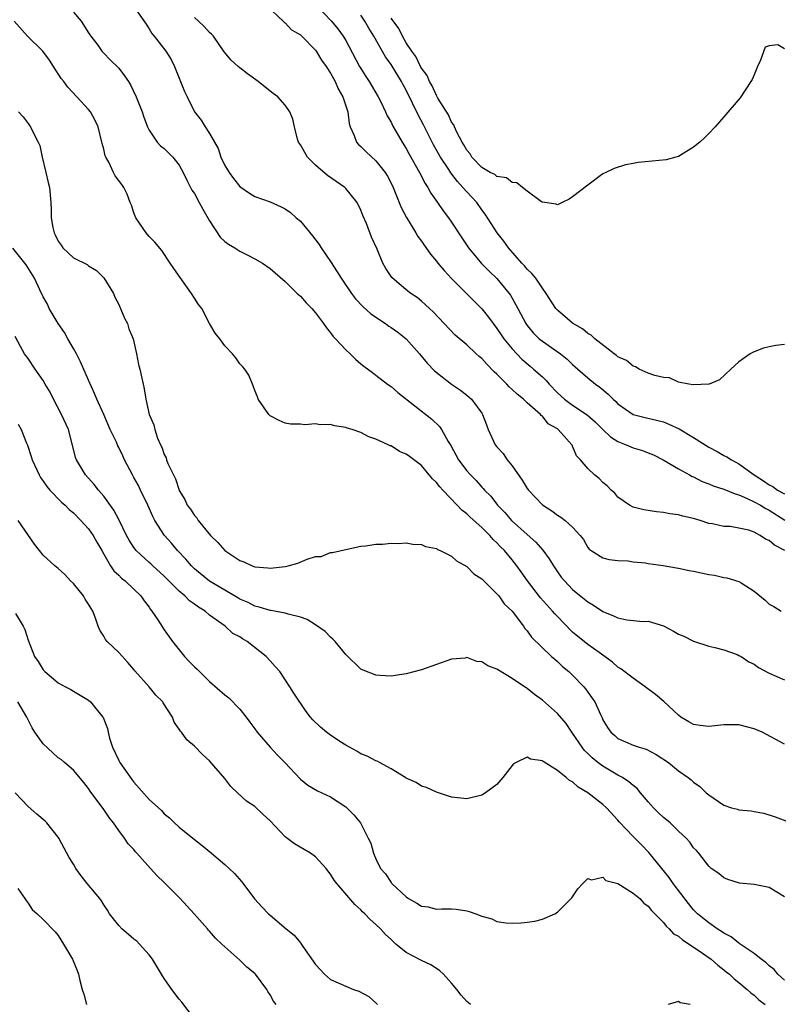
# Model space of a CAD drawing. Units: inches. Extents: x 2616000 to 2619000, y 1509000 to 1512000.
# Drawn here: x 2616392 to 2616492, y 1509291 to 1509421 of the extents above; entities that cross this region are included whole.
import ezdxf

# ---------------------------------------------------------------- set-up
doc = ezdxf.new("R2010")
doc.units = ezdxf.units.IN
doc.header["$MEASUREMENT"] = 0
doc.layers.add('LD26161509_2ft', color=112, linetype='Continuous')

msp = doc.modelspace()

# ---------------------------------------------------------------- linework, layer by layer
at = {"layer": 'LD26161509_2ft'}
for points, elevation in [([(2616399, 1509422.15), (2616400.02, 1509421), (2616401, 1509419.45), (2616401.16, 1509419.16), (2616401.31, 1509419), (2616402.21, 1509417.79), (2616402.77, 1509417), (2616403, 1509416.77), (2616403.85, 1509415.85), (2616405, 1509414.77), (2616405.77, 1509413.77), (2616406.29, 1509413), (2616406.56, 1509412.56), (2616407.31, 1509411), (2616408.09, 1509409), (2616408.31, 1509408.31), (2616408.8, 1509407), (2616409, 1509406.59), (2616410.05, 1509405), (2616410.52, 1509404.52), (2616411, 1509404.14), (2616412.16, 1509403), (2616413, 1509401.93), (2616413.53, 1509401), (2616413.98, 1509399.98), (2616414.66, 1509398.66), (2616415, 1509398.19), (2616415.64, 1509397), (2616416.11, 1509396.11), (2616417, 1509394.58), (2616418.41, 1509392.41), (2616419, 1509391.87), (2616419.49, 1509391.49), (2616420.33, 1509391), (2616421, 1509390.56), (2616422.07, 1509390.07), (2616423, 1509389.57), (2616423.99, 1509389), (2616425, 1509388.28), (2616427, 1509386.58), (2616428.6, 1509385), (2616429, 1509384.64), (2616429.77, 1509383.77), (2616430.5, 1509383), (2616431, 1509382.41), (2616432.08, 1509381), (2616432.44, 1509380.44), (2616433, 1509379.77), (2616433.32, 1509379.32), (2616433.64, 1509379), (2616435, 1509377.53), (2616435.59, 1509377), (2616436.31, 1509376.31), (2616437, 1509375.69), (2616437.38, 1509375.38), (2616438.53, 1509374.53), (2616439, 1509374.21), (2616440.52, 1509373), (2616441, 1509372.67), (2616441.88, 1509371.88), (2616446.37, 1509368.37), (2616447.39, 1509367.39), (2616447.67, 1509367), (2616448.56, 1509365.44), (2616448.9, 1509364.9), (2616449.92, 1509363), (2616451, 1509361.53), (2616451.48, 1509361), (2616452.26, 1509360.26), (2616453, 1509359.39), (2616453.19, 1509359.19), (2616453.35, 1509359), (2616454.19, 1509358.19), (2616455.09, 1509357), (2616456.04, 1509356.04), (2616456.9, 1509355), (2616459, 1509353.11), (2616460.12, 1509352.12), (2616461.07, 1509351.07), (2616461.91, 1509349.91), (2616462.46, 1509349), (2616463, 1509348.19), (2616463.5, 1509347.5), (2616463.91, 1509347), (2616465, 1509345.85), (2616466.58, 1509344.58), (2616467, 1509344.22), (2616467.77, 1509343.77), (2616469, 1509342.94), (2616470.4, 1509342.4), (2616471, 1509342.1), (2616472.16, 1509341.84), (2616474.35, 1509341.65), (2616475, 1509341.68), (2616477, 1509341.07), (2616478.35, 1509340.35), (2616479, 1509339.97), (2616479.7, 1509339.7), (2616481, 1509339.03), (2616483, 1509338.35), (2616483.82, 1509338.18), (2616485, 1509337.88), (2616486.74, 1509337.26), (2616487, 1509337.15), (2616487.27, 1509337), (2616488.31, 1509336.31), (2616489, 1509335.98), (2616489.57, 1509335.57), (2616491, 1509334.78), (2616493, 1509333.92)], 7874), ([(2616406.95, 1509422.95), (2616408.6, 1509420.6), (2616409, 1509419.98), (2616409.36, 1509419.36), (2616409.66, 1509419), (2616411.21, 1509417), (2616411.91, 1509415.91), (2616412.36, 1509415), (2616413.7, 1509411.7), (2616414.02, 1509411), (2616414.99, 1509409), (2616415.89, 1509407.89), (2616416.42, 1509407), (2616417, 1509406.14), (2616418.13, 1509404.13), (2616418.51, 1509403), (2616419, 1509401.9), (2616419.57, 1509401), (2616420.17, 1509400.17), (2616421, 1509399.11), (2616422.26, 1509398.26), (2616423, 1509397.82), (2616425, 1509397.09), (2616426.45, 1509396.45), (2616427, 1509396.17), (2616427.69, 1509395.69), (2616428.47, 1509395), (2616429, 1509394.56), (2616430.62, 1509392.62), (2616431.48, 1509391.48), (2616431.75, 1509391), (2616433, 1509389.22), (2616433.87, 1509387.87), (2616434.4, 1509387), (2616435.76, 1509385), (2616436.29, 1509384.29), (2616437.26, 1509383.26), (2616438.3, 1509382.3), (2616440.25, 1509381), (2616440.68, 1509380.68), (2616441, 1509380.49), (2616441.87, 1509379.87), (2616443, 1509379), (2616444.77, 1509377), (2616445.77, 1509375.77), (2616446.76, 1509374.76), (2616449, 1509372.99), (2616450.19, 1509372.19), (2616451, 1509371.54), (2616451.64, 1509371), (2616453, 1509369.15), (2616453.1, 1509369), (2616453.63, 1509367.63), (2616453.84, 1509367), (2616454.78, 1509365), (2616455, 1509364.73), (2616455.82, 1509363.82), (2616456.35, 1509363), (2616457, 1509362.21), (2616458.31, 1509360.31), (2616459, 1509359.22), (2616459.17, 1509359), (2616461, 1509357.04), (2616462.27, 1509356.27), (2616463, 1509355.67), (2616463.44, 1509355.44), (2616464.01, 1509355), (2616465, 1509354.1), (2616466.02, 1509353), (2616466.45, 1509352.45), (2616467, 1509351.41), (2616467.19, 1509351.19), (2616467.46, 1509351), (2616469, 1509350.04), (2616469.82, 1509349.82), (2616471, 1509349.68), (2616472.36, 1509349.64), (2616473, 1509349.51), (2616474.63, 1509349.37), (2616475, 1509349.3), (2616476.98, 1509349.02), (2616478.72, 1509348.72), (2616479, 1509348.68), (2616480.39, 1509348.39), (2616481, 1509348.28), (2616483, 1509347.85), (2616483.75, 1509347.75), (2616485, 1509347.45), (2616485.41, 1509347.41), (2616487, 1509346.92), (2616487.27, 1509346.73), (2616489, 1509345.66), (2616490.44, 1509344.44), (2616491, 1509343.91), (2616491.6, 1509343.6), (2616492.59, 1509343)], 7876), ([(2616424.57, 1509423), (2616426.71, 1509421), (2616426.85, 1509420.85), (2616427, 1509420.77), (2616427.85, 1509419.85), (2616429, 1509419.17), (2616429.19, 1509419), (2616431, 1509417.14), (2616431.1, 1509417), (2616431.81, 1509415.81), (2616432.41, 1509415), (2616433, 1509414.12), (2616433.59, 1509413), (2616434.02, 1509412.02), (2616434.63, 1509411), (2616435.3, 1509409), (2616435.46, 1509407.46), (2616435.6, 1509407), (2616436.13, 1509405.87), (2616436.41, 1509405), (2616436.68, 1509404.67), (2616437, 1509404.41), (2616437.69, 1509403.69), (2616439, 1509402.52), (2616440.2, 1509401), (2616440.51, 1509400.51), (2616441, 1509399.56), (2616441.27, 1509399), (2616441.46, 1509398.54), (2616442.34, 1509396.34), (2616443.02, 1509395.02), (2616444.27, 1509393), (2616444.53, 1509392.53), (2616445, 1509391.89), (2616445.36, 1509391.36), (2616446.2, 1509390.2), (2616447, 1509389.27), (2616447.2, 1509389), (2616448.02, 1509388.02), (2616449, 1509386.97), (2616450.97, 1509384.97), (2616453, 1509382.94), (2616453.87, 1509381.87), (2616454.5, 1509381), (2616455, 1509380.36), (2616455.54, 1509379.54), (2616455.92, 1509379), (2616457, 1509377.65), (2616458.29, 1509376.29), (2616459.38, 1509375.38), (2616459.85, 1509375), (2616461, 1509373.96), (2616461.49, 1509373.49), (2616461.89, 1509373), (2616463, 1509371.85), (2616463.92, 1509371), (2616465, 1509370.21), (2616466.93, 1509368.93), (2616468, 1509368), (2616469, 1509367.01), (2616470.03, 1509366.03), (2616471, 1509365.44), (2616472.06, 1509365), (2616472.7, 1509364.7), (2616473, 1509364.6), (2616474.23, 1509364.23), (2616475, 1509363.92), (2616475.68, 1509363.68), (2616476.99, 1509363), (2616479, 1509361.8), (2616480.45, 1509361), (2616480.81, 1509360.81), (2616481, 1509360.74), (2616482.13, 1509360.13), (2616483, 1509359.84), (2616483.58, 1509359.58), (2616485, 1509359.13), (2616486.51, 1509358.51), (2616487, 1509358.38), (2616488.1, 1509357.9), (2616489, 1509357.46), (2616489.83, 1509357), (2616490.56, 1509356.56), (2616491, 1509356.34), (2616493.04, 1509355.04)], 7880), ([(2616431.08, 1509423.08), (2616433.11, 1509421), (2616433.98, 1509419.98), (2616434.67, 1509419), (2616435, 1509418.44), (2616436.83, 1509415), (2616437, 1509414.71), (2616437.66, 1509413.66), (2616438.1, 1509413), (2616439.3, 1509411), (2616439.61, 1509410.39), (2616440.28, 1509409), (2616440.49, 1509408.49), (2616441, 1509407.63), (2616441.2, 1509407.2), (2616442.48, 1509405), (2616443, 1509404.17), (2616443.41, 1509403.41), (2616444.75, 1509401), (2616445.52, 1509399.52), (2616445.87, 1509399), (2616446.26, 1509398.26), (2616447.14, 1509397), (2616447.9, 1509395.9), (2616448.6, 1509395), (2616449, 1509394.42), (2616450.34, 1509392.34), (2616451.23, 1509391), (2616452.97, 1509388.97), (2616453.95, 1509387.95), (2616455, 1509386.97), (2616456.6, 1509385), (2616456.77, 1509384.77), (2616457.51, 1509383.5), (2616457.74, 1509383), (2616458.81, 1509381), (2616459, 1509380.74), (2616459.8, 1509379.8), (2616460.6, 1509379), (2616461, 1509378.67), (2616463.41, 1509377), (2616464.3, 1509376.3), (2616465, 1509375.62), (2616465.71, 1509375), (2616467, 1509373.83), (2616468.01, 1509373), (2616468.59, 1509372.59), (2616469.69, 1509371.69), (2616470.38, 1509371), (2616470.71, 1509370.71), (2616471, 1509370.41), (2616473, 1509369.01), (2616474.59, 1509368.59), (2616477, 1509368.01), (2616477.73, 1509367.73), (2616479.1, 1509367.1), (2616481, 1509365.97), (2616483, 1509364.69), (2616484.1, 1509364.1), (2616485, 1509363.56), (2616485.4, 1509363.4), (2616486, 1509363), (2616487, 1509362.49), (2616489, 1509361), (2616490.22, 1509360.22), (2616491, 1509359.69), (2616491.47, 1509359.47), (2616492.11, 1509359), (2616493, 1509358.51)], 7882), ([(2616493, 1509325.4), (2616490.06, 1509327), (2616489, 1509327.46), (2616487, 1509327.95), (2616485, 1509327.95), (2616483, 1509327.76), (2616481.88, 1509327.88), (2616481, 1509328.01), (2616480.35, 1509328.35), (2616479.32, 1509329), (2616479, 1509329.23), (2616477.05, 1509331.05), (2616475.97, 1509331.97), (2616474.6, 1509333), (2616473, 1509334.14), (2616471.39, 1509335.39), (2616471, 1509335.61), (2616470.26, 1509336.26), (2616468.49, 1509337.51), (2616467, 1509338.59), (2616465, 1509340.24), (2616464.61, 1509340.61), (2616464.24, 1509341), (2616462.64, 1509342.64), (2616462.35, 1509343), (2616460.76, 1509344.76), (2616459.05, 1509347), (2616458.21, 1509348.21), (2616457.63, 1509349), (2616457, 1509349.79), (2616455.98, 1509351), (2616455.48, 1509351.48), (2616455, 1509352.01), (2616454.48, 1509352.48), (2616454.06, 1509353), (2616453, 1509354.04), (2616451.44, 1509355.44), (2616451, 1509355.85), (2616450.34, 1509356.34), (2616449.73, 1509357), (2616447.82, 1509359), (2616447.43, 1509359.43), (2616447, 1509360.02), (2616446.47, 1509360.47), (2616446.05, 1509361), (2616445, 1509362.24), (2616443.42, 1509363.42), (2616443, 1509363.76), (2616442.11, 1509364.11), (2616441, 1509364.83), (2616440.87, 1509364.87), (2616440.61, 1509365), (2616439, 1509365.73), (2616438.04, 1509366.04), (2616437, 1509366.61), (2616435.85, 1509367), (2616435.19, 1509367.19), (2616435, 1509367.29), (2616433.51, 1509367.51), (2616433, 1509367.68), (2616431.64, 1509367.64), (2616431, 1509367.75), (2616429.61, 1509367.61), (2616429, 1509367.7), (2616427.7, 1509367.7), (2616427, 1509367.86), (2616426.18, 1509368.18), (2616425, 1509368.83), (2616424.91, 1509368.91), (2616424.83, 1509369), (2616423.43, 1509371), (2616423.34, 1509371.34), (2616423, 1509372.15), (2616422.78, 1509372.78), (2616422.66, 1509373), (2616422.21, 1509374.21), (2616421.64, 1509375), (2616421.35, 1509375.35), (2616421, 1509375.69), (2616420.47, 1509376.47), (2616420.03, 1509377), (2616419, 1509378.05), (2616418.35, 1509379), (2616417.75, 1509379.75), (2616417, 1509381.04), (2616415.97, 1509383), (2616415.54, 1509383.54), (2616415, 1509384.37), (2616414.62, 1509385), (2616413.64, 1509386.37), (2616413.09, 1509387.09), (2616412.28, 1509388.28), (2616411.81, 1509389), (2616410.68, 1509390.68), (2616409.77, 1509391.77), (2616409, 1509392.52), (2616408.62, 1509393), (2616407.27, 1509395), (2616407, 1509395.66), (2616406.66, 1509396.66), (2616406.52, 1509397), (2616406.12, 1509398.12), (2616405.67, 1509399), (2616405.38, 1509399.38), (2616404.53, 1509400.53), (2616404.29, 1509401), (2616403.66, 1509402.34), (2616403.28, 1509403), (2616403.19, 1509403.19), (2616403, 1509404.06), (2616402.8, 1509404.8), (2616402.77, 1509405), (2616402.25, 1509407), (2616401.87, 1509407.87), (2616401.25, 1509409), (2616401, 1509409.31), (2616399.47, 1509411), (2616398.25, 1509412.25), (2616397.71, 1509413), (2616397.39, 1509413.39), (2616396.36, 1509415), (2616395.82, 1509415.82), (2616394.94, 1509417), (2616392.92, 1509419), (2616391.15, 1509421)], 7872), ([(2616493.06, 1509351), (2616491.71, 1509351.71), (2616491, 1509352.32), (2616490.51, 1509352.51), (2616489.81, 1509353), (2616489, 1509353.43), (2616488.32, 1509353.68), (2616487, 1509353.97), (2616485.82, 1509354.18), (2616485, 1509354.18), (2616483.48, 1509354.52), (2616483, 1509354.59), (2616481.87, 1509355), (2616481, 1509355.25), (2616479.57, 1509355.57), (2616479, 1509355.73), (2616477.86, 1509355.86), (2616477, 1509356.03), (2616476.11, 1509356.11), (2616474.41, 1509356.41), (2616473, 1509356.75), (2616472.51, 1509357), (2616471, 1509358.08), (2616470.58, 1509358.58), (2616470.08, 1509359), (2616469.57, 1509359.57), (2616469, 1509360.02), (2616468.51, 1509360.51), (2616467.9, 1509361), (2616467, 1509361.87), (2616466.04, 1509363), (2616465.52, 1509363.52), (2616465, 1509364.82), (2616464.92, 1509364.92), (2616464.89, 1509365), (2616464.21, 1509365.79), (2616463.11, 1509367), (2616463, 1509367.08), (2616461.77, 1509367.77), (2616461, 1509368.75), (2616460.85, 1509368.85), (2616460.76, 1509369), (2616459, 1509370.52), (2616458.51, 1509371), (2616457.67, 1509371.67), (2616457, 1509372.31), (2616456.63, 1509372.63), (2616456.31, 1509373), (2616455, 1509374.3), (2616454.63, 1509374.63), (2616453.65, 1509375.65), (2616453, 1509376.38), (2616452.65, 1509376.65), (2616452.27, 1509377), (2616451, 1509378.2), (2616449.48, 1509379.48), (2616446.57, 1509382.57), (2616446.07, 1509383), (2616445, 1509383.99), (2616444.44, 1509384.44), (2616443.61, 1509385), (2616443, 1509385.48), (2616441.09, 1509387.09), (2616440.29, 1509388.29), (2616439.9, 1509389), (2616439.14, 1509390.86), (2616438.43, 1509392.43), (2616437.75, 1509394.25), (2616437.28, 1509395.28), (2616437, 1509396.02), (2616436.52, 1509397), (2616435, 1509398.87), (2616434.87, 1509399), (2616432.6, 1509400.6), (2616431, 1509401.96), (2616429.93, 1509403), (2616429, 1509404.62), (2616428.74, 1509405), (2616428.63, 1509405.37), (2616428.22, 1509407), (2616428.02, 1509408.02), (2616427.63, 1509409), (2616427, 1509409.88), (2616426.01, 1509411), (2616425.43, 1509411.43), (2616425, 1509411.71), (2616423.41, 1509413), (2616422.02, 1509414.02), (2616421, 1509414.82), (2616420.78, 1509415), (2616419.84, 1509415.84), (2616418.94, 1509416.94), (2616417.5, 1509419), (2616417.27, 1509419.27), (2616417, 1509419.5), (2616416.29, 1509420.29), (2616415.53, 1509421), (2616415, 1509421.46)], 7878), ([(2616493, 1509378.24), (2616491.88, 1509378.12), (2616491, 1509377.95), (2616490.25, 1509377.75), (2616488.8, 1509377.2), (2616488.47, 1509377), (2616487, 1509375.97), (2616485.93, 1509375), (2616484.42, 1509373.58), (2616483.07, 1509373), (2616483, 1509372.98), (2616481, 1509372.9), (2616480.93, 1509372.93), (2616480.35, 1509373), (2616479, 1509373.26), (2616477.82, 1509373.82), (2616477, 1509373.86), (2616475.87, 1509374.13), (2616475, 1509374.47), (2616473.78, 1509375), (2616473.3, 1509375.3), (2616473, 1509375.37), (2616472.11, 1509376.11), (2616471, 1509376.63), (2616470.8, 1509376.8), (2616470.51, 1509377), (2616467.93, 1509379), (2616467.47, 1509379.47), (2616467, 1509379.71), (2616466.3, 1509380.3), (2616465, 1509381.05), (2616463, 1509382.77), (2616462.8, 1509383), (2616461.52, 1509385), (2616461, 1509385.7), (2616460.12, 1509387), (2616459.63, 1509387.63), (2616459, 1509388.18), (2616458.63, 1509388.63), (2616458.27, 1509389), (2616456.53, 1509391), (2616455.92, 1509391.92), (2616455.01, 1509393), (2616453.46, 1509395.46), (2616453, 1509396.04), (2616452.32, 1509397), (2616451, 1509398.41), (2616450.5, 1509399), (2616449.77, 1509399.77), (2616448.92, 1509400.92), (2616448.64, 1509401.36), (2616447.55, 1509403), (2616446.62, 1509404.62), (2616445.94, 1509405.94), (2616445.28, 1509407.28), (2616444.58, 1509408.58), (2616443.85, 1509410.15), (2616443, 1509411.84), (2616442.58, 1509412.58), (2616442.37, 1509413), (2616441, 1509415.27), (2616440.27, 1509416.27), (2616438.73, 1509419), (2616438.06, 1509420.06), (2616437.54, 1509421), (2616437, 1509421.77)], 7884), ([(2616493, 1509417.34), (2616492.15, 1509417.85), (2616491, 1509417.71), (2616490.44, 1509417.56), (2616489.83, 1509415.83), (2616489.44, 1509415), (2616489, 1509413.88), (2616488.72, 1509413.28), (2616488.56, 1509413), (2616487.14, 1509410.86), (2616485, 1509408.32), (2616483.84, 1509407), (2616483, 1509406.12), (2616482.44, 1509405.56), (2616481.83, 1509405), (2616481, 1509404.32), (2616479, 1509403.1), (2616478.67, 1509403), (2616477.35, 1509402.65), (2616475.54, 1509402.46), (2616473.68, 1509402.32), (2616473, 1509402.18), (2616471.99, 1509402.01), (2616470.49, 1509401.51), (2616469.38, 1509401), (2616469, 1509400.79), (2616467, 1509399.32), (2616465, 1509397.75), (2616464.53, 1509397.47), (2616463.63, 1509397), (2616463, 1509396.71), (2616462.81, 1509396.81), (2616461, 1509397.04), (2616460.9, 1509397.1), (2616459, 1509398.5), (2616458.37, 1509399), (2616457.63, 1509399.63), (2616457, 1509399.64), (2616456.26, 1509400.26), (2616455, 1509400.46), (2616454.71, 1509400.71), (2616454.08, 1509401), (2616453, 1509401.63), (2616451.68, 1509403), (2616451.46, 1509403.46), (2616451, 1509403.91), (2616450.64, 1509404.64), (2616450.4, 1509405), (2616449.68, 1509406.32), (2616449.39, 1509407), (2616449.3, 1509407.3), (2616449, 1509407.65), (2616448.6, 1509408.6), (2616447.2, 1509410.8), (2616447.07, 1509411.07), (2616447, 1509411.14), (2616446.43, 1509412.43), (2616446.08, 1509413), (2616445.78, 1509413.78), (2616445, 1509414.79), (2616444.89, 1509415), (2616444.29, 1509416.29), (2616443.75, 1509417), (2616443, 1509418.13), (2616442.49, 1509419), (2616442.01, 1509420.01), (2616441, 1509421.4)], 7886), ([(2616391.73, 1509409), (2616392.35, 1509408.35), (2616393, 1509407.44), (2616393.2, 1509407.19), (2616393.33, 1509407), (2616393.57, 1509406.43), (2616394.35, 1509405), (2616394.54, 1509404.54), (2616394.87, 1509403), (2616395.37, 1509401), (2616395.67, 1509399.67), (2616395.83, 1509399), (2616396.01, 1509397), (2616396.07, 1509396.07), (2616396.07, 1509395), (2616396.27, 1509393.73), (2616396.45, 1509393), (2616396.64, 1509392.64), (2616397, 1509391.89), (2616397.37, 1509391.37), (2616397.6, 1509391), (2616399, 1509389.72), (2616400.8, 1509388.8), (2616401, 1509388.65), (2616402.04, 1509388.04), (2616403.04, 1509387.04), (2616404.28, 1509385), (2616404.49, 1509384.49), (2616405, 1509383.52), (2616405.24, 1509383), (2616405.73, 1509381.73), (2616406.13, 1509381), (2616406.33, 1509380.33), (2616406.91, 1509379), (2616407.35, 1509377), (2616407.6, 1509375.6), (2616407.76, 1509375), (2616408.2, 1509373), (2616408.37, 1509372.37), (2616408.56, 1509371), (2616409.01, 1509369), (2616409.64, 1509367.64), (2616409.78, 1509367), (2616410.12, 1509365.88), (2616410.51, 1509365), (2616410.68, 1509364.68), (2616411, 1509363.71), (2616411.25, 1509363.25), (2616411.31, 1509363), (2616411.5, 1509362.5), (2616412.23, 1509361), (2616412.5, 1509360.5), (2616412.97, 1509359), (2616413, 1509358.93), (2616413.75, 1509357.75), (2616414.05, 1509357), (2616414.47, 1509356.47), (2616415, 1509355.63), (2616415.32, 1509355.32), (2616415.5, 1509355), (2616417.13, 1509353), (2616418.08, 1509352.08), (2616419, 1509351.02), (2616421, 1509349.69), (2616421.51, 1509349.51), (2616422.62, 1509349), (2616423, 1509348.86), (2616424.71, 1509348.71), (2616425, 1509348.67), (2616427, 1509348.91), (2616427.38, 1509349), (2616428.65, 1509349.35), (2616429.89, 1509349.89), (2616431, 1509350.2), (2616431.77, 1509350.23), (2616433, 1509350.74), (2616433.27, 1509350.73), (2616435.21, 1509351.21), (2616437, 1509351.58), (2616437.64, 1509351.64), (2616439, 1509351.85), (2616439.87, 1509351.87), (2616441, 1509351.99), (2616441.96, 1509351.96), (2616443, 1509352.01), (2616443.87, 1509351.87), (2616445, 1509351.81), (2616445.55, 1509351.55), (2616447, 1509351.26), (2616447.14, 1509351.14), (2616447.49, 1509351), (2616449, 1509350.27), (2616449.67, 1509349.67), (2616451, 1509348.92), (2616451.95, 1509347.95), (2616453, 1509347.26), (2616453.12, 1509347.12), (2616455, 1509345.29), (2616455.25, 1509345), (2616455.97, 1509343.97), (2616457.01, 1509343), (2616458.49, 1509341), (2616458.69, 1509340.69), (2616459, 1509340.38), (2616459.55, 1509339.55), (2616462.22, 1509337), (2616462.63, 1509336.63), (2616463, 1509336.33), (2616463.68, 1509335.68), (2616464.5, 1509335), (2616465, 1509334.53), (2616466.47, 1509333), (2616466.72, 1509332.72), (2616467, 1509332.31), (2616467.56, 1509331.56), (2616467.92, 1509331), (2616468.67, 1509329.33), (2616468.89, 1509328.89), (2616469, 1509328.62), (2616469.63, 1509327.63), (2616470.05, 1509327), (2616470.57, 1509326.57), (2616471, 1509326.18), (2616473, 1509325.3), (2616473.8, 1509325), (2616474.74, 1509324.74), (2616476.06, 1509324.06), (2616477.68, 1509323), (2616479, 1509321.87), (2616480.28, 1509321), (2616480.68, 1509320.68), (2616481, 1509320.37), (2616481.81, 1509319.81), (2616482.64, 1509319), (2616483, 1509318.72), (2616485, 1509317.34), (2616486, 1509317), (2616486.81, 1509316.81), (2616487, 1509316.73), (2616488.62, 1509316.62), (2616489, 1509316.51), (2616490.28, 1509316.28), (2616491.8, 1509315.8), (2616493.9, 1509315)], 7870), ([(2616493, 1509305.24), (2616491, 1509306.45), (2616489, 1509306.88), (2616487.05, 1509307.05), (2616485.54, 1509307.54), (2616485, 1509307.76), (2616484.33, 1509308.33), (2616483.32, 1509309), (2616483, 1509309.28), (2616481.7, 1509311), (2616481.36, 1509311.36), (2616481, 1509311.7), (2616480.48, 1509312.48), (2616480.03, 1509313), (2616479, 1509313.91), (2616477.88, 1509315), (2616477.42, 1509315.42), (2616477, 1509315.74), (2616476.34, 1509316.34), (2616475.71, 1509317), (2616475, 1509317.8), (2616473.96, 1509319), (2616473.54, 1509319.54), (2616473, 1509319.94), (2616472.44, 1509320.44), (2616471.58, 1509321), (2616471, 1509321.32), (2616469, 1509322.49), (2616468.33, 1509323), (2616467.59, 1509323.59), (2616467, 1509324.19), (2616466.57, 1509324.57), (2616466.25, 1509325), (2616465, 1509326.87), (2616464.89, 1509327), (2616464.13, 1509328.13), (2616463, 1509329.49), (2616461, 1509331.24), (2616459.97, 1509331.97), (2616459, 1509332.77), (2616458.85, 1509332.85), (2616458.65, 1509333), (2616457, 1509334.1), (2616455.18, 1509335.18), (2616455, 1509335.31), (2616453.77, 1509335.77), (2616453, 1509336.3), (2616452.35, 1509336.35), (2616451, 1509336.85), (2616450.8, 1509336.8), (2616449, 1509336.64), (2616445, 1509335.23), (2616443, 1509334.72), (2616441.52, 1509334.48), (2616441, 1509334.41), (2616439.52, 1509334.48), (2616439, 1509334.52), (2616438.66, 1509334.66), (2616437.74, 1509335), (2616437, 1509335.32), (2616435, 1509337.25), (2616433.6, 1509339), (2616433.31, 1509339.31), (2616433, 1509339.57), (2616432.29, 1509340.29), (2616431, 1509341.21), (2616429.89, 1509341.89), (2616429, 1509342.22), (2616427.41, 1509342.59), (2616427, 1509342.74), (2616425.57, 1509343), (2616425.08, 1509343.08), (2616425, 1509343.08), (2616423.54, 1509343.54), (2616423, 1509343.64), (2616422.12, 1509344.12), (2616421, 1509344.59), (2616420.75, 1509344.75), (2616419, 1509345.76), (2616417, 1509346.96), (2616415, 1509348.6), (2616414.59, 1509349), (2616413.87, 1509349.87), (2616412.78, 1509351), (2616411.97, 1509351.97), (2616411.05, 1509353), (2616409.76, 1509355), (2616409.49, 1509355.49), (2616408.85, 1509357), (2616407.88, 1509359), (2616407.59, 1509359.59), (2616407, 1509360.67), (2616406.8, 1509361), (2616405.76, 1509363), (2616405.51, 1509363.51), (2616405, 1509364.62), (2616404.87, 1509364.87), (2616404.68, 1509365.32), (2616403.87, 1509367), (2616403, 1509369.01), (2616402.11, 1509371), (2616401.78, 1509371.78), (2616401, 1509373.54), (2616399.95, 1509375.95), (2616399.41, 1509377), (2616399, 1509377.73), (2616398.25, 1509379), (2616397.82, 1509379.82), (2616397, 1509381), (2616395.81, 1509383), (2616395.57, 1509383.57), (2616395, 1509384.54), (2616394.55, 1509385.45), (2616393.86, 1509387), (2616392.76, 1509388.76), (2616390.99, 1509390.99)], 7868), ([(2616493, 1509294.2), (2616492.14, 1509295), (2616491.63, 1509295.63), (2616491, 1509296.1), (2616490.55, 1509296.55), (2616489.94, 1509297), (2616489, 1509297.75), (2616487.14, 1509299), (2616487.07, 1509299.07), (2616487, 1509299.1), (2616485.96, 1509299.96), (2616485, 1509300.44), (2616484.67, 1509300.67), (2616484.13, 1509301), (2616483, 1509301.79), (2616481.51, 1509303), (2616481.27, 1509303.27), (2616481, 1509303.52), (2616480.34, 1509304.34), (2616478.31, 1509307), (2616477.77, 1509307.77), (2616475.09, 1509311.09), (2616474.1, 1509312.1), (2616473, 1509313.2), (2616471.17, 1509315.17), (2616471, 1509315.39), (2616469.47, 1509317), (2616469, 1509317.42), (2616467.02, 1509319), (2616465.73, 1509319.73), (2616465, 1509320.44), (2616464.6, 1509320.6), (2616464.17, 1509321), (2616463, 1509321.93), (2616461.11, 1509323.11), (2616461, 1509323.22), (2616459.43, 1509323.43), (2616459, 1509323.69), (2616457.52, 1509323), (2616457.19, 1509322.81), (2616457, 1509322.58), (2616455.79, 1509321), (2616455, 1509320.07), (2616453.48, 1509319), (2616453, 1509318.69), (2616451, 1509318.18), (2616449, 1509318.39), (2616447, 1509319.07), (2616445.68, 1509319.68), (2616445, 1509319.87), (2616444.33, 1509320.33), (2616443, 1509320.92), (2616442.96, 1509320.96), (2616441, 1509322.17), (2616439.48, 1509323), (2616439.17, 1509323.17), (2616439, 1509323.23), (2616437.84, 1509323.84), (2616437, 1509324.15), (2616436.49, 1509324.49), (2616435, 1509325.27), (2616434.23, 1509325.77), (2616433, 1509326.6), (2616432.45, 1509327), (2616431.68, 1509327.68), (2616430.65, 1509328.65), (2616430.33, 1509329), (2616429.75, 1509329.75), (2616428.14, 1509332.14), (2616427.62, 1509333), (2616426.27, 1509335), (2616425.69, 1509335.69), (2616425, 1509336.43), (2616424.49, 1509337), (2616421.97, 1509339), (2616421.35, 1509339.35), (2616421, 1509339.59), (2616420.06, 1509340.06), (2616419.06, 1509341), (2616417, 1509342.47), (2616416.4, 1509343), (2616415.53, 1509343.53), (2616415, 1509343.94), (2616414.36, 1509344.36), (2616413.74, 1509345), (2616413, 1509345.62), (2616411.32, 1509347.32), (2616411, 1509347.63), (2616409.48, 1509349), (2616409.24, 1509349.24), (2616409, 1509349.44), (2616407.31, 1509351), (2616407, 1509351.4), (2616406.36, 1509352.36), (2616406.01, 1509353), (2616405.04, 1509355.04), (2616404.35, 1509356.35), (2616403, 1509358.21), (2616402.32, 1509359), (2616401.75, 1509359.75), (2616400.6, 1509361), (2616399.39, 1509363), (2616399.29, 1509363.29), (2616399, 1509364.41), (2616398.35, 1509367), (2616397.43, 1509369), (2616396.36, 1509371), (2616395.94, 1509371.94), (2616395.28, 1509373), (2616395, 1509373.49), (2616393.94, 1509375), (2616393, 1509376.39), (2616392.55, 1509377), (2616392.01, 1509377.99), (2616391.28, 1509379.28)], 7866), ([(2616391.7, 1509367.7), (2616392.09, 1509367), (2616392.79, 1509365.21), (2616392.92, 1509364.92), (2616393.42, 1509363.42), (2616393.53, 1509363), (2616394.45, 1509361), (2616394.66, 1509360.66), (2616395, 1509360.19), (2616395.47, 1509359.47), (2616395.87, 1509359), (2616397.41, 1509357.41), (2616397.89, 1509357), (2616398.44, 1509356.44), (2616399, 1509356), (2616399.98, 1509355), (2616401, 1509353.87), (2616401.6, 1509353), (2616402.1, 1509352.1), (2616402.75, 1509351), (2616403, 1509350.55), (2616403.92, 1509349), (2616404.34, 1509348.34), (2616405, 1509347.75), (2616405.35, 1509347.35), (2616405.85, 1509347), (2616407, 1509345.91), (2616407.92, 1509345), (2616408.35, 1509344.35), (2616409, 1509343.52), (2616409.2, 1509343.2), (2616409.37, 1509343), (2616410.15, 1509341.85), (2616411, 1509340.54), (2616412.08, 1509339), (2616413.68, 1509337), (2616414.32, 1509336.32), (2616415, 1509335.65), (2616415.34, 1509335.34), (2616415.65, 1509335), (2616417, 1509333.68), (2616419, 1509331.95), (2616419.54, 1509331.54), (2616421, 1509330.05), (2616421.83, 1509329), (2616422.31, 1509328.31), (2616423, 1509327.42), (2616423.3, 1509327), (2616425, 1509325), (2616425.97, 1509323.97), (2616426.97, 1509323), (2616429, 1509320.77), (2616430.01, 1509320.01), (2616431.26, 1509319.26), (2616433, 1509318.47), (2616435, 1509317.14), (2616435.17, 1509317), (2616436.09, 1509316.09), (2616436.96, 1509315), (2616437.98, 1509313), (2616438.31, 1509312.31), (2616438.66, 1509311), (2616438.78, 1509310.78), (2616439, 1509310.25), (2616439.62, 1509309), (2616440.27, 1509308.27), (2616441, 1509307.12), (2616441.06, 1509307.06), (2616441.1, 1509307), (2616443, 1509305.22), (2616443.31, 1509305), (2616444.41, 1509304.41), (2616445, 1509303.99), (2616445.91, 1509303.91), (2616447, 1509303.6), (2616447.67, 1509303.67), (2616449, 1509303.64), (2616449.61, 1509303.61), (2616451, 1509303.38), (2616451.31, 1509303.31), (2616452.19, 1509303), (2616453, 1509302.69), (2616454.31, 1509302.31), (2616455, 1509301.99), (2616456.19, 1509301.81), (2616457, 1509301.74), (2616458.21, 1509301.79), (2616459, 1509301.87), (2616459.99, 1509302.01), (2616461, 1509302.28), (2616462.66, 1509303), (2616463, 1509303.2), (2616464.89, 1509305.11), (2616465.7, 1509306.3), (2616466.35, 1509307), (2616467, 1509307.66), (2616467.49, 1509307.49), (2616469, 1509307.84), (2616469.41, 1509307.41), (2616471, 1509307), (2616473, 1509305.74), (2616473.87, 1509305), (2616474.4, 1509304.4), (2616475, 1509304.01), (2616475.41, 1509303.41), (2616477, 1509301.83), (2616477.35, 1509301.35), (2616477.76, 1509301), (2616478.36, 1509300.36), (2616479, 1509300.02), (2616479.53, 1509299.53), (2616480.43, 1509299), (2616482.19, 1509297.81), (2616483.34, 1509297), (2616484.19, 1509296.19), (2616485, 1509295.6), (2616485.32, 1509295.32), (2616485.74, 1509295), (2616486.38, 1509294.38), (2616487, 1509293.91), (2616488.07, 1509293), (2616488.55, 1509292.55), (2616489, 1509292.22), (2616489.63, 1509291.63), (2616490.45, 1509291)], 7864), ([(2616451.52, 1509291), (2616451.22, 1509291.22), (2616451, 1509291.4), (2616450.25, 1509292.25), (2616449.68, 1509293), (2616449, 1509293.81), (2616447.94, 1509295), (2616447.46, 1509295.46), (2616447, 1509295.77), (2616446.24, 1509296.24), (2616445, 1509296.81), (2616443, 1509297.88), (2616441.63, 1509299), (2616441.3, 1509299.3), (2616441, 1509299.6), (2616440.27, 1509300.27), (2616439.58, 1509301), (2616439, 1509301.59), (2616438.22, 1509302.22), (2616437.52, 1509303), (2616437.24, 1509303.24), (2616437, 1509303.5), (2616436.2, 1509304.2), (2616433.81, 1509307), (2616433.46, 1509307.46), (2616433, 1509308.24), (2616432.65, 1509308.65), (2616432.4, 1509309), (2616431, 1509310.54), (2616430.34, 1509311), (2616429.5, 1509311.5), (2616428.22, 1509312.22), (2616427, 1509313.18), (2616425, 1509315.3), (2616424.1, 1509316.1), (2616423, 1509317.16), (2616421.9, 1509317.9), (2616420.69, 1509319), (2616419.83, 1509319.83), (2616419, 1509320.89), (2616417, 1509323.23), (2616416.05, 1509324.05), (2616415, 1509325.17), (2616413.98, 1509325.98), (2616413.3, 1509327), (2616413.15, 1509327.15), (2616413, 1509327.41), (2616412.33, 1509328.32), (2616412.11, 1509329), (2616410.88, 1509330.88), (2616410.81, 1509331), (2616409.91, 1509331.91), (2616409.03, 1509333), (2616407.12, 1509335.12), (2616407, 1509335.28), (2616406.21, 1509336.21), (2616405, 1509337.55), (2616403.46, 1509339), (2616403.25, 1509339.25), (2616403, 1509339.68), (2616402.47, 1509340.47), (2616402.27, 1509341), (2616401.93, 1509342.07), (2616401.56, 1509343), (2616401.33, 1509343.33), (2616401, 1509343.9), (2616400.57, 1509344.57), (2616400.31, 1509345), (2616399, 1509346.63), (2616398.62, 1509347), (2616397.85, 1509347.85), (2616397, 1509348.63), (2616396.52, 1509349), (2616395, 1509350.4), (2616394.52, 1509351), (2616393.87, 1509351.87), (2616391.68, 1509355)], 7862), ([(2616391.32, 1509342.68), (2616392.34, 1509341), (2616392.56, 1509340.56), (2616393, 1509339.14), (2616393.85, 1509337), (2616394.34, 1509336.34), (2616395, 1509335.25), (2616395.22, 1509335), (2616397, 1509333.52), (2616397.93, 1509333), (2616398.64, 1509332.64), (2616399, 1509332.42), (2616399.91, 1509331.91), (2616401, 1509331.25), (2616401.25, 1509331), (2616402.88, 1509329), (2616402.93, 1509328.93), (2616403.5, 1509327.5), (2616403.6, 1509327), (2616403.78, 1509326.22), (2616404.16, 1509325), (2616405, 1509323.26), (2616405.14, 1509323), (2616406.73, 1509320.73), (2616407, 1509320.37), (2616409, 1509318.11), (2616410.63, 1509316.63), (2616411, 1509316.2), (2616411.68, 1509315.68), (2616412.37, 1509315), (2616413, 1509314.43), (2616414.77, 1509313), (2616416.03, 1509312.03), (2616417.27, 1509311), (2616419, 1509309.53), (2616419.59, 1509309), (2616420.3, 1509308.3), (2616421.24, 1509307.24), (2616423, 1509304.93), (2616423.9, 1509303.9), (2616424.78, 1509303), (2616425, 1509302.8), (2616427.14, 1509301), (2616428.17, 1509300.17), (2616429, 1509299.14), (2616429.07, 1509299.07), (2616429.33, 1509298.67), (2616431, 1509296.3), (2616432.18, 1509295), (2616433, 1509294.33), (2616435, 1509293.41), (2616436.03, 1509293), (2616436.75, 1509292.75), (2616438.07, 1509292.07), (2616439.11, 1509291.11), (2616439.21, 1509291)], 7860), ([(2616425.81, 1509291), (2616425.46, 1509291.46), (2616425, 1509292.3), (2616424.72, 1509292.72), (2616424.56, 1509293), (2616423.09, 1509295), (2616423, 1509295.09), (2616421.94, 1509295.94), (2616421, 1509296.87), (2616419, 1509298.62), (2616418.64, 1509299), (2616417.77, 1509299.77), (2616417, 1509300.7), (2616416.85, 1509300.85), (2616416.74, 1509301), (2616414.96, 1509303), (2616413.13, 1509305), (2616411, 1509307.13), (2616410.04, 1509308.04), (2616409.2, 1509309), (2616407.4, 1509311), (2616407.2, 1509311.2), (2616407, 1509311.47), (2616406.25, 1509312.25), (2616405.77, 1509313), (2616405, 1509314), (2616404.31, 1509315), (2616403.71, 1509315.71), (2616403, 1509316.8), (2616401.22, 1509319.22), (2616401, 1509319.56), (2616400.36, 1509320.36), (2616399, 1509321.98), (2616397.81, 1509323), (2616397.37, 1509323.37), (2616397, 1509323.61), (2616396.26, 1509324.26), (2616395, 1509325.45), (2616393.91, 1509327), (2616393.56, 1509327.56), (2616392.83, 1509329), (2616391.63, 1509331)], 7858), ([(2616415, 1509289.13), (2616413.33, 1509291.33), (2616413, 1509291.71), (2616412, 1509293), (2616411, 1509294.45), (2616410.65, 1509295), (2616409.45, 1509297), (2616409, 1509297.58), (2616407.72, 1509299), (2616407.37, 1509299.37), (2616407, 1509299.63), (2616406.26, 1509300.26), (2616405.42, 1509301), (2616405, 1509301.44), (2616403.78, 1509303), (2616403.49, 1509303.49), (2616403, 1509304.19), (2616402.69, 1509304.69), (2616402.48, 1509305), (2616400.82, 1509307), (2616400.03, 1509308.03), (2616399.32, 1509309), (2616399, 1509309.56), (2616398.44, 1509310.44), (2616398.11, 1509311), (2616397.08, 1509313), (2616397, 1509313.13), (2616395.49, 1509315), (2616395.24, 1509315.24), (2616394.18, 1509316.18), (2616393, 1509317.19), (2616391.28, 1509319)], 7856), ([(2616391.66, 1509306.34), (2616392.58, 1509305), (2616392.73, 1509304.73), (2616393, 1509304.38), (2616393.56, 1509303.56), (2616394.21, 1509303), (2616395, 1509302.26), (2616396.59, 1509300.59), (2616397, 1509300.11), (2616397.69, 1509299), (2616398.86, 1509297), (2616399.51, 1509295.51), (2616399.67, 1509295), (2616399.84, 1509294.16), (2616400.16, 1509293), (2616400.36, 1509292.36), (2616400.74, 1509291)], 7854), ([(2616480.55, 1509291), (2616479.24, 1509291.24), (2616479, 1509291.39), (2616477.62, 1509291)], 7862)]:
    msp.add_lwpolyline(points, dxfattribs=dict(at, elevation=elevation))

doc.saveas('drawing.dxf')
